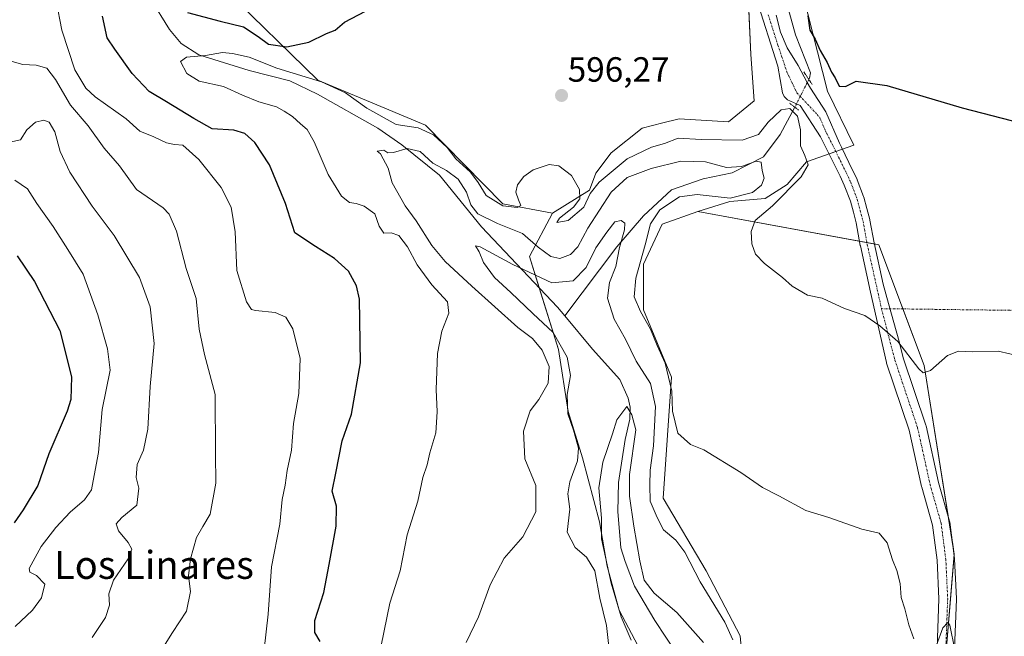
# Model space of a CAD drawing. Units: metres. Extents: x 624795 to 628274, y 4713360 to 4715736.
# Drawn here: x 625772 to 626054, y 4714752 to 4714929 of the extents above; entities that cross this region are included whole.
import ezdxf
from ezdxf.enums import TextEntityAlignment as Align

# ---------------------------------------------------------------- set-up
doc = ezdxf.new("R2010")
doc.units = ezdxf.units.M
doc.header["$MEASUREMENT"] = 0
doc.linetypes.add('TRAZO_Y_PUNTO', pattern=[1, 0.5, -0.25, 0, -0.25])
doc.linetypes.add('TRAZOS2', pattern=[0.375, 0.25, -0.125])
for name, color, linetype, lineweight in [('Camino eje virtual', 6, 'TRAZO_Y_PUNTO', 0), ('Carátula', 7, 'Continuous', 5), ('Corriente natural lineal', 142, 'Continuous', 13), ('Corriente natural lineal oculto', 19, 'TRAZO_Y_PUNTO', 13), ('Cultivos herbáceos CxS', 92, 'Continuous', 0), ('Cultivos leñosos', 92, 'Continuous', 0), ('Cultivos leñosos CxS', 92, 'Continuous', 0), ('Curva de nivel maestra', 36, 'Continuous', 30), ('Curva de nivel normal', 36, 'Continuous', 0), ('Matorral', 135, 'Continuous', 0), ('Matorral CxS', 135, 'Continuous', 0), ('Pastizal CxS', 92, 'Continuous', 0), ('Pista no pavimentada', 254, 'Continuous', 13), ('Pista no pavimentada Cxs', 254, 'Continuous', 0), ('Pista pavimentada eje', 135, 'TRAZO_Y_PUNTO', 0), ('Puente lineal', 2, 'TRAZOS2', 0), ('Punto de cota en terreno', 7, 'Continuous', 0), ('Rótulo de punto de cota en terreno', 19, 'Continuous', 0), ('Texto cartográfico', 19, 'Continuous', 0)]:
    doc.layers.add(name, color=color, linetype=linetype, lineweight=lineweight)
doc.styles.add('Arial', font='txt', dxfattribs={"height": 0.2})

# ---------------------------------------------------------------- blocks, each defined once
blk = doc.blocks.new('*U150')
at = {"layer": 'Matorral CxS', "color": 135, "linetype": 'Continuous', "lineweight": 0}
blk.add_polyline3d([(625831.03, 4714937.78, 602.45), (625857.57, 4714911.67, 594.85), (625888.47, 4714898.84, 595.77), (625910.59, 4714876.27, 594.18), (625924.75, 4714873.61, 594.69), (625918.18, 4714861.21, 587.18), (625926.46, 4714834.55, 585.75), (625929.22, 4714816.81, 584.9), (625933.33, 4714803.56, 583.85), (625938.19, 4714785.23, 579.89), (625940.38, 4714772.57, 580.16), (625943.85, 4714759.93, 579.76), (625949.16, 4714749.88, 579.21)], dxfattribs=at)
blk = doc.blocks.new('*U161')
at = {"layer": 'Cultivos herbáceos CxS', "color": 92, "linetype": 'Continuous', "lineweight": 0}
blk.add_polyline3d([(625987.89, 4714542.69, 577.29), (626024.62, 4714581.58, 581.09), (626035.42, 4714618.31, 582.2), (626035.42, 4714724.17, 588.3), (626039.75, 4714776.02, 591.28), (626031.1, 4714830.03, 595.02), (626018.14, 4714864.6, 596.55), (625966.34, 4714874.06, 594.04), (625975.5, 4714876.99, 590.25), (625985.65, 4714877.85, 591.8), (625991.91, 4714881.81, 593.56), (625997.48, 4714888.29, 594.36), (626011.02, 4714893.09, 598.01), (626003.5, 4714908.58, 598), (625996.42, 4714936.46, 600.3)], dxfattribs=at)
blk = doc.blocks.new('*U204')
at = {"layer": 'Curva de nivel normal', "color": 36, "linetype": 'Continuous', "lineweight": 0}
for points in [[(625900.06, 4714750.69, 590), (625903.62, 4714758.02, 590), (625906.95, 4714767.26, 590), (625910.98, 4714774.82, 590), (625916.29, 4714781, 590), (625920, 4714788.09, 590), (625920.03, 4714795.65, 590), (625916.88, 4714803.31, 590), (625916.49, 4714811.26, 590), (625918.34, 4714817.01, 590), (625920.82, 4714820.24, 590), (625923.5, 4714824.93, 590), (625923.87, 4714829.77, 590), (625921.81, 4714834.45, 590), (625919.02, 4714837.7, 590), (625914.87, 4714840.88, 590), (625901.68, 4714852.74, 590), (625894.02, 4714859.83, 590), (625890.28, 4714864.33, 590), (625885.76, 4714871.45, 590), (625882.63, 4714875.69, 590), (625878.88, 4714882.27, 590), (625877.77, 4714886.5, 590), (625875.51, 4714890.57, 590), (625874.57, 4714891.35, 590), (625876.47, 4714891.68, 590), (625877.67, 4714890.94, 590), (625879.28, 4714891.04, 590), (625883.22, 4714892.12, 590), (625886.87, 4714891.26, 590), (625890.52, 4714887.96, 590), (625894.46, 4714885.84, 590), (625897.76, 4714883.38, 590), (625900.2, 4714879.61, 590), (625901.38, 4714875.99, 590), (625903.4, 4714873.47, 590), (625909.02, 4714870.64, 590), (625916.23, 4714867.76, 590), (625920.66, 4714863.91, 590), (625924.28, 4714861.2, 590), (625926.89, 4714860.6, 590), (625929.96, 4714861.78, 590), (625932.05, 4714864.01, 590), (625934.9, 4714869.33, 590), (625941.54, 4714879.61, 590), (625946.17, 4714883.81, 590), (625952.97, 4714886.46, 590), (625961.46, 4714888.5, 590), (625968.57, 4714888.31, 590), (625974.59, 4714886.68, 590), (625978.89, 4714887.03, 590), (625983.09, 4714888.51, 590), (625984.49, 4714888.22, 590), (625984.82, 4714885.85, 590), (625985.37, 4714883.68, 590), (625984.61, 4714881.67, 590), (625981.98, 4714879.54, 590), (625975.61, 4714877.95, 590), (625966.16, 4714879, 590), (625961.15, 4714878.3, 590), (625955.5, 4714874.55, 590), (625952.81, 4714870.55, 590), (625951.32, 4714864.54, 590), (625948.67, 4714855.01, 590), (625948.18, 4714849.68, 590), (625949.94, 4714845.45, 590), (625952.84, 4714840.41, 590), (625954.72, 4714835.71, 590), (625957.05, 4714830.66, 590), (625958.9, 4714822.68, 590), (625959.14, 4714816.96, 590), (625960.62, 4714810.64, 590), (625964.31, 4714807.38, 590), (625968.11, 4714805.87, 590), (625978.71, 4714799.39, 590), (625984.88, 4714795.13, 590), (625989.53, 4714792.7, 590), (625997.29, 4714788.55, 590), (626003.86, 4714786.46, 590), (626013.28, 4714783.14, 590), (626018.3, 4714782, 590), (626020.6, 4714779.24, 590), (626022.04, 4714774.37, 590), (626023.35, 4714771.34, 590), (626024.29, 4714767.57, 590), (626024.56, 4714763.64, 590), (626025.61, 4714760.32, 590), (626026.74, 4714755.73, 590), (626028.15, 4714751.72, 590)], [(626034.7, 4714749.95, 590), (626036.52, 4714754.92, 590), (626037.87, 4714756.4, 590), (626038.52, 4714755.69, 590), (626039.96, 4714748.64, 590)]]:
    blk.add_polyline3d(points, dxfattribs=at)
blk = doc.blocks.new('5PATER')
at = {"layer": 'Carátula', "linetype": 'Continuous', "lineweight": 5}
h = blk.add_hatch(color=250, dxfattribs=at)
edge = h.paths.add_edge_path()
edge.add_ellipse((0, 0.01), major_axis=(-1.33, -1.34), ratio=0.999422, start_angle=0, end_angle=360)

msp = doc.modelspace()

# ---------------------------------------------------------------- linework, layer by layer
at = {"layer": 'Camino eje virtual', "color": 6, "linetype": 'TRAZO_Y_PUNTO', "lineweight": 0}
msp.add_polyline3d([(626018.93, 4714846.29, 595.47), (626129.72, 4714844.85, 598.76)], dxfattribs=at)
at = {"layer": 'Corriente natural lineal', "color": 142, "linetype": 'Continuous', "lineweight": 13}
for points in [[(625809.7, 4714935.07, 597.33), (625815.2, 4714926.23, 596.98), (625818.52, 4714922.19, 596.42), (625823.58, 4714919, 594.91), (625838.01, 4714914.5, 593.39), (625849.64, 4714911.49, 594.03), (625857.56, 4714907.69, 592.61), (625874.8, 4714897.97, 592.33), (625881.64, 4714893.18, 590.7), (625892.43, 4714884.47, 588.12), (625904.47, 4714869.69, 587.48), (625926.19, 4714846.76, 582.47), (625928.32, 4714844.19, 581.95)], [(625991.67, 4714934.36, 597.78), (625994.29, 4714924.68, 597.09), (625998.57, 4714913.81, 596.58), (625998.33, 4714912.27, 596.25), (625998.14, 4714911.9, 596.12)], [(625994.12, 4714903.97, 595.11), (625989.94, 4714896.12, 592.34), (625985.12, 4714889.77, 590.38), (625976.21, 4714885.13, 589.36), (625967.89, 4714883.42, 587.33), (625958.85, 4714880.26, 588), (625950.79, 4714872.86, 587.71), (625943.19, 4714864.02, 585.1), (625928.32, 4714844.19, 581.95)], [(625928.32, 4714844.19, 581.95), (625936.19, 4714834.7, 581.02), (625944.05, 4714825.98, 581.15), (625946.47, 4714820.68, 580.18), (625946.96, 4714818.06, 580.17), (625946.9, 4714814.68, 579.9), (625945.57, 4714808.79, 579.26), (625943.63, 4714796.55, 579.41), (625943.46, 4714788.2, 578.58), (625944.34, 4714777.84, 578.52), (625945.53, 4714773.88, 578), (625948.28, 4714766.82, 578.11), (625954.04, 4714756.99, 577.46), (625960.37, 4714747.51, 576.48)]]:
    msp.add_polyline3d(points, dxfattribs=at)
at = {"layer": 'Corriente natural lineal oculto', "color": 19, "linetype": 'TRAZO_Y_PUNTO', "lineweight": 13}
msp.add_polyline3d([(625998.14, 4714911.9, 596.12), (625994.12, 4714903.97, 595.11)], dxfattribs=at)
at = {"layer": 'Cultivos herbáceos CxS', "color": 92, "linetype": 'Continuous', "lineweight": 0}
for points in [[(625995.97, 4714992.28, 600.63), (625992.44, 4714970.98, 600.5), (625996.42, 4714953.72, 601.25), (625996.42, 4714936.46, 600.3), (626003.5, 4714908.58, 598), (626011.02, 4714893.09, 598.01), (626007.76, 4714891.93, 596.88), (626005.86, 4714891.26, 596.48), (626003.97, 4714890.59, 596.38), (625997.48, 4714888.3, 594.36), (625991.91, 4714881.81, 593.56), (625985.64, 4714877.85, 591.8), (625975.5, 4714876.99, 590.25), (625966.34, 4714874.06, 594.04)], [(625980.26, 4714947.03, 599.18), (625981.53, 4714919.08, 597.87), (625982.47, 4714905.76, 596.67), (625975.19, 4714899.73, 596.27), (625961.03, 4714900.61, 596.23), (625960.65, 4714900.52, 596.23), (625956.36, 4714899.44, 596.22), (625950.41, 4714897.96, 596.2), (625941.56, 4714890.87, 595.81), (625937.14, 4714885.12, 594.99), (625935.37, 4714880.25, 594.7), (625924.75, 4714873.61, 594.69), (625924.75, 4714873.61, 594.69), (625910.59, 4714876.27, 594.18), (625888.47, 4714898.84, 595.77), (625857.57, 4714911.67, 594.85), (625831.03, 4714937.78, 602.45)], [(625924.75, 4714873.61, 594.69), (625935.37, 4714880.25, 594.7), (625937.14, 4714885.12, 594.99), (625941.56, 4714890.87, 595.81), (625950.41, 4714897.96, 596.2), (625956.36, 4714899.44, 596.22), (625960.65, 4714900.52, 596.23), (625961.03, 4714900.61, 596.23), (625975.19, 4714899.73, 596.27), (625982.47, 4714905.76, 596.67), (625981.53, 4714919.09, 597.87), (625980.59, 4714939.88, 598.5)], [(625831.03, 4714937.78, 602.45), (625857.57, 4714911.67, 594.85), (625888.47, 4714898.84, 595.77), (625910.59, 4714876.27, 594.18), (625924.75, 4714873.61, 594.69)], [(625966.34, 4714874.06, 594.04), (626012.64, 4714865.61, 596.24), (626014.74, 4714865.22, 596.35), (626016.85, 4714864.84, 596.47), (626018.14, 4714864.6, 596.55), (626025.04, 4714846.21, 595.8), (626031.1, 4714830.04, 595.02), (626037.99, 4714786.97, 591.98), (626039.31, 4714778.74, 591.45), (626039.74, 4714776.02, 591.28), (626039.71, 4714775.62, 591.24), (626035.42, 4714724.17, 588.3), (626035.42, 4714712.68, 587.34), (626035.42, 4714694.57, 586.31)]]:
    msp.add_polyline3d(points, dxfattribs=at)
at = {"layer": 'Cultivos leñosos', "color": 92, "linetype": 'Continuous', "lineweight": 0}
for points in [[(625944.26, 4714561.56, 572.37), (625948.82, 4714569.98, 573.23), (625955.46, 4714593, 574.59), (625966.52, 4714623.84, 577.14), (625975.81, 4714695.17, 580.46), (625978.23, 4714714.81, 582.57), (625978.21, 4714729.56, 583.09), (625979.35, 4714743.34, 584.58), (625978.47, 4714752.63, 585.4), (625968.78, 4714771.22, 586.2), (625956.46, 4714792, 587.46), (625958.82, 4714826.7, 589.2), (625950.79, 4714845.91, 590.55), (625950.85, 4714859.01, 590.38), (625956.16, 4714870.52, 592.35), (625966.34, 4714874.06, 594.04)], [(625966.34, 4714874.06, 594.04), (626012.64, 4714865.61, 596.24), (626014.74, 4714865.22, 596.35), (626016.85, 4714864.84, 596.47), (626018.14, 4714864.6, 596.55), (626025.04, 4714846.21, 595.8), (626031.1, 4714830.04, 595.02), (626037.99, 4714786.97, 591.98), (626039.31, 4714778.74, 591.45), (626039.74, 4714776.02, 591.28), (626039.71, 4714775.62, 591.24), (626035.42, 4714724.17, 588.3), (626035.42, 4714712.68, 587.34), (626035.42, 4714694.57, 586.31)]]:
    msp.add_polyline3d(points, dxfattribs=at)
at = {"layer": 'Cultivos leñosos CxS', "color": 92, "linetype": 'Continuous', "lineweight": 0}
msp.add_polyline3d([(625944.26, 4714561.56, 572.37), (625948.83, 4714569.98, 573.23), (625955.46, 4714592.99, 574.59), (625966.52, 4714623.84, 577.14), (625975.81, 4714695.17, 580.46), (625978.23, 4714714.81, 582.57), (625978.21, 4714729.56, 583.09), (625979.35, 4714743.34, 584.58), (625978.47, 4714752.63, 585.4), (625968.78, 4714771.22, 586.2), (625956.46, 4714792, 587.46), (625958.82, 4714826.7, 589.2), (625950.79, 4714845.91, 590.55), (625950.85, 4714859.01, 590.38), (625956.16, 4714870.52, 592.35), (625966.34, 4714874.06, 594.04), (626018.14, 4714864.6, 596.55), (626031.1, 4714830.03, 595.02), (626039.75, 4714776.02, 591.28), (626035.42, 4714724.17, 588.3), (626035.42, 4714618.31, 582.2), (626024.62, 4714581.58, 581.09), (625987.89, 4714542.69, 577.29), (625944.26, 4714561.56, 572.37)], close=True, dxfattribs=at)
at = {"layer": 'Curva de nivel maestra', "color": 36, "linetype": 'Continuous', "lineweight": 30}
for points in [[(625820.31, 4714931.11, 600), (625829.63, 4714928.64, 600), (625836.35, 4714926.98, 600), (625840.58, 4714924.25, 600), (625843.47, 4714922.05, 600), (625848.76, 4714921.26, 600), (625855.04, 4714922.62, 600), (625860.06, 4714925.08, 600), (625862.62, 4714925.98, 600), (625865.29, 4714928.27, 600), (625871.29, 4714931.41, 600)], [(625858.3, 4714750.99, 600), (625856.8, 4714753.57, 600), (625856.78, 4714756.99, 600), (625859.36, 4714765.02, 600), (625860.88, 4714773.02, 600), (625862.9, 4714784.02, 600), (625862.95, 4714789.76, 600), (625861.76, 4714794.04, 600), (625862.8, 4714799.22, 600), (625864.61, 4714808.47, 600), (625867.27, 4714816.06, 600), (625869.83, 4714830.78, 600), (625869.51, 4714848.98, 600), (625868.68, 4714852.79, 600), (625866.38, 4714857.01, 600), (625862.36, 4714860.64, 600), (625856.93, 4714864.13, 600), (625851.01, 4714867.99, 600), (625848.32, 4714876.4, 600), (625843.8, 4714887.45, 600), (625839.58, 4714893.81, 600), (625836.74, 4714896.46, 600), (625833.62, 4714897.36, 600), (625827.38, 4714897.81, 600), (625822.11, 4714900.76, 600), (625814.3, 4714905.5, 600), (625809.33, 4714908.44, 600), (625804.47, 4714913.64, 600), (625799.49, 4714920.53, 600), (625797.35, 4714923.86, 600), (625796, 4714930, 600)], [(625997.86, 4714930.08, 600), (625998.41, 4714926, 600), (625999.91, 4714923.42, 600), (626001.34, 4714920.15, 600), (626003.34, 4714916.73, 600), (626004.59, 4714913.98, 600), (626005.67, 4714912.36, 600), (626006.8, 4714910, 600), (626008.66, 4714909.88, 600), (626011.72, 4714911.42, 600), (626020.43, 4714910.16, 600), (626042.02, 4714903.75, 600), (626072.99, 4714895.73, 600)], [(625771.55, 4714861.39, 625), (625776.54, 4714854.07, 625), (625783.77, 4714840.08, 625), (625787.14, 4714826.76, 625), (625786.92, 4714820.32, 625), (625785.92, 4714816.95, 625), (625780.61, 4714804.75, 625), (625777.46, 4714795.68, 625), (625773.3, 4714788.66, 625), (625770.67, 4714784.95, 625)]]:
    msp.add_polyline3d(points, dxfattribs=at)
at = {"layer": 'Curva de nivel normal', "color": 36, "linetype": 'Continuous', "lineweight": 0}
for points in [[(625782.72, 4714934.37, 605), (625784.33, 4714926.02, 605), (625788.12, 4714914.66, 605), (625791.22, 4714909.42, 605), (625793.89, 4714906.93, 605), (625802.79, 4714900.67, 605), (625806.63, 4714897.14, 605), (625810.67, 4714895.48, 605), (625814.3, 4714893.79, 605), (625816.62, 4714893.29, 605), (625819.02, 4714893.06, 605), (625823.6, 4714889.02, 605), (625829.92, 4714880.93, 605), (625832.84, 4714875.34, 605), (625833.98, 4714868.32, 605), (625834.46, 4714857.19, 605), (625837.17, 4714848.22, 605), (625838.62, 4714846.08, 605), (625839.74, 4714845.75, 605), (625845.38, 4714845.15, 605), (625848.49, 4714843.83, 605), (625850.44, 4714840.48, 605), (625852.52, 4714832.01, 605), (625852.19, 4714822.03, 605), (625850.62, 4714813.37, 605), (625850.04, 4714805.76, 605), (625848.84, 4714799.91, 605), (625848.31, 4714795.75, 605), (625847.41, 4714791.69, 605), (625846.74, 4714784.62, 605), (625844.31, 4714772.42, 605), (625843.36, 4714758.78, 605), (625842.25, 4714748.68, 605)], [(625875.76, 4714749.84, 595), (625878.26, 4714762, 595), (625881.16, 4714771.23, 595), (625883.19, 4714781.57, 595), (625886.19, 4714791.18, 595), (625887.67, 4714797.96, 595), (625888.9, 4714801.62, 595), (625889.71, 4714805.02, 595), (625891.37, 4714810.76, 595), (625891.8, 4714816.76, 595), (625891.47, 4714823.1, 595), (625891.88, 4714833.45, 595), (625893.15, 4714839.87, 595), (625895.12, 4714845.01, 595), (625894.69, 4714848.24, 595), (625890.24, 4714853.13, 595), (625886.07, 4714858.8, 595), (625883.28, 4714864.01, 595), (625880.78, 4714867.27, 595), (625878.57, 4714868.02, 595), (625876.46, 4714867.87, 595), (625875.2, 4714869.95, 595), (625873.92, 4714873.39, 595), (625870.92, 4714875.66, 595), (625868.62, 4714876.44, 595), (625866.66, 4714876.65, 595), (625864.43, 4714878.46, 595), (625860.56, 4714884.65, 595), (625856.59, 4714894, 595), (625854.6, 4714897.57, 595), (625852.62, 4714899.23, 595), (625850.4, 4714901.34, 595), (625848.02, 4714902.79, 595), (625845.77, 4714904.02, 595), (625840.72, 4714905.48, 595), (625836.06, 4714907.45, 595), (625830.59, 4714909.92, 595), (625823.64, 4714911.46, 595), (625820.15, 4714913.64, 595), (625818.31, 4714917.04, 595), (625820.06, 4714918.28, 595), (625825.43, 4714918.81, 595), (625830.34, 4714919.66, 595), (625833.2, 4714919.32, 595), (625837.97, 4714918.29, 595), (625845.85, 4714915.1, 595), (625858.68, 4714911.18, 595), (625865.52, 4714908.1, 595), (625871.6, 4714903.7, 595), (625880, 4714899.03, 595), (625886.29, 4714898.02, 595), (625890.71, 4714896.01, 595), (625894.61, 4714892.45, 595), (625897.15, 4714889.21, 595), (625901.29, 4714885.35, 595), (625903.48, 4714882.44, 595), (625905.78, 4714878.66, 595), (625910.6, 4714875.68, 595), (625914.62, 4714875.26, 595), (625915.74, 4714875.84, 595), (625915, 4714877.47, 595), (625914.29, 4714879.67, 595), (625914.77, 4714881.77, 595), (625916.59, 4714884.09, 595), (625919.29, 4714886.02, 595), (625923.86, 4714887.58, 595), (625926.58, 4714887.22, 595), (625930.25, 4714884.39, 595), (625932.54, 4714880.42, 595), (625932.59, 4714877.74, 595), (625930.78, 4714875.35, 595), (625926.8, 4714872.22, 595), (625925.97, 4714870.98, 595), (625929.28, 4714871.56, 595), (625933.75, 4714875.3, 595), (625935.52, 4714879.22, 595), (625938.09, 4714882.52, 595), (625946.14, 4714889.2, 595), (625953.07, 4714892.49, 595), (625956.81, 4714893.57, 595), (625960.76, 4714895.12, 595), (625967.31, 4714894.72, 595), (625979.01, 4714894.55, 595), (625983.74, 4714896.11, 595), (625986.47, 4714899.72, 595), (625990.19, 4714903.22, 595), (625992.7, 4714903.56, 595), (625994.88, 4714901.38, 595), (625995.72, 4714897.47, 595), (625995.76, 4714892.94, 595), (625997.03, 4714890.1, 595), (625997.94, 4714887.5, 595), (625995.9, 4714884.04, 595), (625987.71, 4714875.7, 595), (625982.78, 4714871.57, 595), (625981.59, 4714868.4, 595), (625981.84, 4714864.88, 595), (625982.91, 4714861.86, 595), (625985.46, 4714859.17, 595), (625990.58, 4714855.22, 595), (625993.38, 4714852.74, 595), (625997.8, 4714850.11, 595), (626001.92, 4714849.33, 595), (626008.37, 4714846.29, 595), (626014.21, 4714844.34, 595), (626018.46, 4714841.37, 595), (626023.61, 4714836.92, 595), (626029.63, 4714829.07, 595), (626030.85, 4714827.92, 595), (626032.94, 4714828.62, 595), (626037.86, 4714832.91, 595), (626040.94, 4714834.1, 595), (626044.94, 4714833.89, 595), (626052.28, 4714834.14, 595), (626065.66, 4714831.07, 595)], [(625812.46, 4714747.98, 610), (625816, 4714753.56, 610), (625820.06, 4714759.69, 610), (625821.22, 4714765.36, 610), (625820.58, 4714769.76, 610), (625821.22, 4714774.65, 610), (625822.85, 4714780.82, 610), (625824.68, 4714783.95, 610), (625826.78, 4714787.41, 610), (625828.44, 4714796.35, 610), (625828.3, 4714804.68, 610), (625828.23, 4714821.72, 610), (625825.2, 4714833.19, 610), (625823.68, 4714840.39, 610), (625822.78, 4714849.22, 610), (625819.98, 4714857.83, 610), (625817.17, 4714868.5, 610), (625815.09, 4714873.35, 610), (625813.38, 4714875.13, 610), (625805.71, 4714880.38, 610), (625800.81, 4714887.2, 610), (625796.48, 4714892.19, 610), (625791.89, 4714898.6, 610), (625786.79, 4714904.5, 610), (625782.54, 4714911.92, 610), (625780.09, 4714915.13, 610), (625776.98, 4714916.02, 610), (625773.17, 4714916.21, 610), (625770.18, 4714917.04, 610)], [(625768.64, 4714893.75, 615), (625772.56, 4714894.61, 615), (625774.38, 4714897.48, 615), (625776.86, 4714899.64, 615), (625779.19, 4714900.28, 615), (625780.73, 4714899.66, 615), (625782.36, 4714896.92, 615), (625783.87, 4714891.29, 615), (625786.66, 4714885.38, 615), (625793.04, 4714875.6, 615), (625799.3, 4714867.2, 615), (625806.58, 4714855.19, 615), (625809.67, 4714846.82, 615), (625810.81, 4714836.36, 615), (625809.6, 4714823.99, 615), (625808.92, 4714811.77, 615), (625807.68, 4714805.76, 615), (625805.91, 4714801.68, 615), (625805.65, 4714797.98, 615), (625806.36, 4714794.89, 615), (625805.82, 4714790.06, 615), (625801.53, 4714786.49, 615), (625799.92, 4714784.7, 615), (625800.6, 4714782.66, 615), (625803.31, 4714779.37, 615), (625804.34, 4714777.45, 615), (625803.32, 4714774.66, 615), (625799.18, 4714768.52, 615), (625797.84, 4714764.63, 615), (625797.98, 4714761.37, 615), (625796.89, 4714757.87, 615), (625793.08, 4714752.17, 615)], [(625770.96, 4714755.26, 620), (625775.96, 4714759.99, 620), (625778.58, 4714763.54, 620), (625779.52, 4714767.37, 620), (625777.1, 4714769.87, 620), (625775.21, 4714770.88, 620), (625775.03, 4714771.93, 620), (625778.46, 4714778.21, 620), (625782.63, 4714783.68, 620), (625786.74, 4714788.03, 620), (625790.83, 4714791.51, 620), (625792.85, 4714794.45, 620), (625793.56, 4714798.54, 620), (625794.8, 4714805.12, 620), (625795.88, 4714817.42, 620), (625798.21, 4714828.66, 620), (625797.38, 4714834.81, 620), (625794.63, 4714844.52, 620), (625790.46, 4714856.17, 620), (625786.1, 4714863.22, 620), (625781.9, 4714869.79, 620), (625777.22, 4714876.4, 620), (625774.5, 4714880.57, 620), (625770.86, 4714883.03, 620)], [(625940.98, 4714748.69, 585), (625940.22, 4714755.58, 585), (625938.28, 4714763.36, 585), (625936.87, 4714771.2, 585), (625934.46, 4714775.12, 585), (625931.23, 4714777.93, 585), (625928.96, 4714782.31, 585), (625929.76, 4714788.88, 585), (625929.21, 4714793.31, 585), (625929.72, 4714796.68, 585), (625931.96, 4714802.68, 585), (625932.22, 4714806.37, 585), (625930.74, 4714811.49, 585), (625929.14, 4714816.19, 585), (625929.01, 4714821.67, 585), (625929.95, 4714827.16, 585), (625929.02, 4714832.39, 585), (625924.93, 4714839.49, 585), (625919.14, 4714844.87, 585), (625912.87, 4714850.93, 585), (625908.18, 4714855.24, 585), (625905.05, 4714859.46, 585), (625903.75, 4714862.53, 585), (625902.7, 4714864.31, 585), (625904.12, 4714863.98, 585), (625913.44, 4714858.9, 585), (625924.62, 4714853.72, 585), (625930.72, 4714854.25, 585), (625934.45, 4714858.06, 585), (625937.17, 4714863.66, 585), (625940.33, 4714868.18, 585), (625942.61, 4714871.16, 585), (625944.46, 4714871.5, 585), (625945.5, 4714870.72, 585), (625945.34, 4714868.86, 585), (625943.98, 4714863.77, 585), (625942.87, 4714858.39, 585), (625941.06, 4714853.77, 585), (625940.53, 4714849.26, 585), (625942.39, 4714843.32, 585), (625945.7, 4714837.53, 585), (625948.74, 4714831.25, 585), (625952.8, 4714824.9, 585), (625954.27, 4714818.27, 585), (625953.65, 4714807.04, 585), (625952.71, 4714800.05, 585), (625952.66, 4714795.76, 585), (625952.75, 4714791.15, 585), (625954.75, 4714786.48, 585), (625956.57, 4714782.99, 585), (625960.12, 4714779.98, 585), (625962.69, 4714776.6, 585), (625966.99, 4714768.1, 585), (625974.08, 4714756.57, 585), (625976.41, 4714751.45, 585)], [(625947.26, 4714751.34, 580), (625944.47, 4714758.09, 580), (625941.58, 4714767.67, 580), (625938.76, 4714780.35, 580), (625938.77, 4714786.35, 580), (625938, 4714795.01, 580), (625939.14, 4714802.37, 580), (625941.99, 4714810.43, 580), (625943.15, 4714814.43, 580), (625946.02, 4714818.27, 580), (625947.52, 4714815.93, 580), (625948.61, 4714811.55, 580), (625946.77, 4714798.77, 580), (625946.78, 4714792.56, 580), (625948.07, 4714784.02, 580), (625949.74, 4714774.08, 580), (625951.03, 4714768.57, 580), (625953.83, 4714764.79, 580), (625960.38, 4714759.31, 580), (625967.99, 4714750.7, 580)]]:
    msp.add_polyline3d(points, dxfattribs=at)
at = {"layer": 'Matorral', "color": 135, "linetype": 'Continuous', "lineweight": 0}
for points in [[(625831.03, 4714937.78, 602.45), (625857.57, 4714911.67, 594.85), (625888.47, 4714898.84, 595.77), (625910.59, 4714876.27, 594.18), (625924.75, 4714873.61, 594.69)], [(625924.75, 4714873.61, 594.69), (625918.18, 4714861.21, 587.18), (625920.95, 4714852.29, 583.18), (625926.46, 4714834.55, 585.75), (625929.22, 4714816.81, 584.9), (625933.33, 4714803.56, 583.85), (625938.19, 4714785.23, 579.89), (625940.38, 4714772.57, 580.16), (625943.85, 4714759.93, 579.76), (625949.16, 4714749.88, 579.21), (625949.22, 4714749.71, 579.23)]]:
    msp.add_polyline3d(points, dxfattribs=at)
at = {"layer": 'Pastizal CxS', "color": 92, "linetype": 'Continuous', "lineweight": 0}
for points in [[(625995.97, 4714992.28, 600.63), (625992.44, 4714970.98, 600.5), (625996.42, 4714953.72, 601.25), (625996.42, 4714936.46, 600.3), (626003.5, 4714908.58, 598), (626011.02, 4714893.09, 598.01), (626007.76, 4714891.93, 596.88), (626005.86, 4714891.26, 596.48), (626003.97, 4714890.59, 596.38), (625997.48, 4714888.3, 594.36), (625991.91, 4714881.81, 593.56), (625985.64, 4714877.85, 591.8), (625975.5, 4714876.99, 590.25), (625966.34, 4714874.06, 594.04)], [(625949.16, 4714749.88, 579.21), (625943.85, 4714759.93, 579.76), (625940.38, 4714772.57, 580.16), (625938.19, 4714785.23, 579.89), (625933.33, 4714803.56, 583.85), (625929.22, 4714816.81, 584.9), (625926.46, 4714834.55, 585.75), (625918.18, 4714861.21, 587.18), (625924.75, 4714873.61, 594.69), (625935.37, 4714880.25, 594.7), (625937.14, 4714885.12, 594.99), (625941.56, 4714890.87, 595.81), (625950.41, 4714897.96, 596.2), (625956.36, 4714899.44, 596.22), (625960.65, 4714900.52, 596.23), (625961.03, 4714900.61, 596.23), (625975.19, 4714899.73, 596.27), (625982.47, 4714905.76, 596.67), (625981.53, 4714919.08, 597.87), (625980.26, 4714947.03, 599.18)], [(625924.75, 4714873.61, 594.69), (625935.37, 4714880.25, 594.7), (625937.14, 4714885.12, 594.99), (625941.56, 4714890.87, 595.81), (625950.41, 4714897.96, 596.2), (625956.36, 4714899.44, 596.22), (625960.65, 4714900.52, 596.23), (625961.03, 4714900.61, 596.23), (625975.19, 4714899.73, 596.27), (625982.47, 4714905.76, 596.67), (625981.53, 4714919.09, 597.87), (625980.59, 4714939.88, 598.5)], [(625996.42, 4714936.46, 600.3), (626003.5, 4714908.58, 598), (626011.02, 4714893.09, 598.01), (625997.48, 4714888.29, 594.36), (625991.91, 4714881.81, 593.56), (625985.65, 4714877.85, 591.8), (625975.5, 4714876.99, 590.25), (625966.34, 4714874.06, 594.04), (625956.16, 4714870.52, 592.35), (625950.85, 4714859.01, 590.38), (625950.79, 4714845.91, 590.55), (625958.82, 4714826.7, 589.2), (625956.46, 4714792, 587.46), (625968.78, 4714771.22, 586.2), (625978.47, 4714752.63, 585.4), (625979.35, 4714743.34, 584.58), (625978.21, 4714729.56, 583.09), (625978.23, 4714714.81, 582.57), (625975.81, 4714695.17, 580.46), (625966.52, 4714623.84, 577.14), (625955.46, 4714592.99, 574.59), (625948.83, 4714569.98, 573.23)], [(625924.75, 4714873.61, 594.69), (625918.18, 4714861.21, 587.18), (625920.95, 4714852.29, 583.18), (625926.46, 4714834.55, 585.75), (625929.22, 4714816.81, 584.9), (625933.33, 4714803.56, 583.85), (625938.19, 4714785.23, 579.89), (625940.38, 4714772.57, 580.16), (625943.85, 4714759.93, 579.76), (625949.16, 4714749.88, 579.21), (625949.22, 4714749.71, 579.23)], [(625944.26, 4714561.56, 572.37), (625948.82, 4714569.98, 573.23), (625955.46, 4714593, 574.59), (625966.52, 4714623.84, 577.14), (625975.81, 4714695.17, 580.46), (625978.23, 4714714.81, 582.57), (625978.21, 4714729.56, 583.09), (625979.35, 4714743.34, 584.58), (625978.47, 4714752.63, 585.4), (625968.78, 4714771.22, 586.2), (625956.46, 4714792, 587.46), (625958.82, 4714826.7, 589.2), (625950.79, 4714845.91, 590.55), (625950.85, 4714859.01, 590.38), (625956.16, 4714870.52, 592.35), (625966.34, 4714874.06, 594.04)]]:
    msp.add_polyline3d(points, dxfattribs=at)
at = {"layer": 'Pista no pavimentada', "color": 254, "linetype": 'Continuous', "lineweight": 13}
for points in [[(626034.84, 4714749.19, 589.71), (626035.36, 4714763.22, 590.41), (626034.84, 4714774.26, 590.82), (626033.56, 4714784.3, 591.33), (626030.43, 4714795.23, 592.22), (626030.4, 4714795.38, 592.22), (626026.85, 4714811.52, 592.75), (626020.41, 4714830.7, 593.87), (626020.36, 4714830.87, 593.89), (626015.82, 4714851.05, 595.6), (626012.88, 4714864.26, 596.15), (626012.86, 4714864.35, 596.16), (626011.72, 4714870.82, 596.58), (626010.89, 4714873.88, 596.82), (626010.03, 4714877.06, 597.02), (626008.28, 4714881.68, 597.14), (626007.07, 4714884.24, 597.02), (626003.89, 4714890.75, 596.37), (626001.5, 4714895.51, 596.05), (625995.62, 4714904.41, 595.22), (625994.58, 4714904.88, 595.16), (625991.99, 4714906.04, 595.08), (625991.07, 4714907.04, 595.28), (625990.57, 4714908.03, 595.51), (625989.28, 4714915.69, 596.06), (625983.02, 4714935.26, 597.94)], [(625988.74, 4714930.3, 596.94), (625990.04, 4714925.49, 596.21), (625991.97, 4714920.96, 595.93), (625995.04, 4714915.87, 595.66), (625997.69, 4714911.01, 595.83), (625998.57, 4714909.41, 595.94), (626003.04, 4714902.64, 596.53), (626006.91, 4714893.65, 596.63), (626007.47, 4714892.53, 596.79), (626010.68, 4714885.97, 597.13), (626011.93, 4714883.32, 597.01), (626011.99, 4714883.17, 597.02), (626013.81, 4714878.37, 597.32), (626013.86, 4714878.2, 597.32), (626014.75, 4714874.93, 597.13), (626015.61, 4714871.78, 596.88), (626015.64, 4714871.6, 596.86), (626016.8, 4714865.09, 596.48), (626019.41, 4714853.34, 596.06), (626020.95, 4714847.76, 595.84), (626023.98, 4714836.84, 595.02), (626025.18, 4714832.21, 594.58), (626031.64, 4714812.98, 593.09), (626031.71, 4714812.72, 593.09), (626035.26, 4714796.53, 592.3), (626038.42, 4714785.49, 591.98), (626038.48, 4714785.24, 591.97), (626038.49, 4714785.12, 591.97), (626039.82, 4714774.8, 591.19), (626039.83, 4714774.6, 591.18), (626040.36, 4714763.35, 590.72), (626040.37, 4714763.24, 590.72), (626040.36, 4714763.14, 590.72), (626039.83, 4714748.86, 590.05)]]:
    msp.add_polyline3d(points, dxfattribs=at)
at = {"layer": 'Pista no pavimentada Cxs', "color": 254, "linetype": 'Continuous', "lineweight": 0}
for points in [[(626034.84, 4714749.19, 589.71), (626035.36, 4714763.22, 590.41), (626034.84, 4714774.26, 590.82), (626033.56, 4714784.3, 591.33), (626030.43, 4714795.23, 592.22), (626030.4, 4714795.38, 592.22), (626026.85, 4714811.52, 592.75), (626020.41, 4714830.7, 593.87), (626020.36, 4714830.87, 593.89), (626015.82, 4714851.05, 595.6), (626012.88, 4714864.26, 596.15), (626012.86, 4714864.35, 596.16), (626011.72, 4714870.82, 596.58), (626010.89, 4714873.88, 596.82), (626010.03, 4714877.06, 597.02), (626008.28, 4714881.68, 597.14), (626007.07, 4714884.24, 597.02), (626003.89, 4714890.75, 596.37), (626001.5, 4714895.51, 596.05), (625995.62, 4714904.41, 595.22), (625994.58, 4714904.88, 595.16), (625991.99, 4714906.04, 595.08), (625991.07, 4714907.04, 595.28), (625990.57, 4714908.03, 595.51), (625989.28, 4714915.69, 596.06), (625983.02, 4714935.26, 597.94)], [(625988.74, 4714930.3, 596.94), (625990.04, 4714925.49, 596.21), (625991.97, 4714920.96, 595.93), (625995.04, 4714915.87, 595.66), (625997.69, 4714911.01, 595.83), (625998.57, 4714909.41, 595.94), (626003.04, 4714902.64, 596.53), (626006.91, 4714893.65, 596.63), (626007.47, 4714892.53, 596.79), (626010.68, 4714885.97, 597.13), (626011.93, 4714883.32, 597.01), (626011.99, 4714883.17, 597.02), (626013.81, 4714878.37, 597.32), (626013.86, 4714878.2, 597.32), (626014.75, 4714874.93, 597.13), (626015.61, 4714871.78, 596.88), (626015.64, 4714871.6, 596.86), (626016.8, 4714865.09, 596.48), (626019.41, 4714853.34, 596.06), (626020.95, 4714847.76, 595.84), (626023.98, 4714836.84, 595.02), (626025.18, 4714832.21, 594.58), (626031.64, 4714812.98, 593.09), (626031.71, 4714812.72, 593.09), (626035.26, 4714796.53, 592.3), (626038.42, 4714785.49, 591.98), (626038.48, 4714785.24, 591.97), (626038.49, 4714785.12, 591.97), (626039.82, 4714774.8, 591.19), (626039.83, 4714774.6, 591.18), (626040.36, 4714763.35, 590.72), (626040.37, 4714763.24, 590.72), (626040.36, 4714763.14, 590.72), (626039.83, 4714748.86, 590.05)]]:
    msp.add_polyline3d(points, dxfattribs=at)
at = {"layer": 'Pista pavimentada eje', "color": 135, "linetype": 'TRAZO_Y_PUNTO', "lineweight": 0}
for points in [[(625986.53, 4714930.38, 597.17), (625989.3, 4714921.7, 596.19), (625991.85, 4714914.1, 595.49), (625994.74, 4714908.05, 595.23), (626000.51, 4714901.89, 595.65), (626001.28, 4714900.92, 595.74), (626002.9, 4714897.19, 596.29), (626003.29, 4714896.4, 596.37), (626005.68, 4714891.64, 596.46), (626008.88, 4714885.11, 597.01), (626010.12, 4714882.47, 596.97), (626011.93, 4714877.68, 596.87), (626012.82, 4714874.41, 596.87), (626013.68, 4714871.26, 596.72), (626014.83, 4714864.7, 596.32), (626018.93, 4714846.29, 595.47)], [(626018.93, 4714846.29, 595.47), (626022.78, 4714831.5, 594.19), (626029.27, 4714812.19, 592.9), (626032.84, 4714795.91, 592.27), (626036.01, 4714784.8, 591.45), (626037.34, 4714774.48, 590.93), (626037.87, 4714763.24, 590.52), (626037.34, 4714748.95, 589.66), (626035.75, 4714738.63, 588.75), (626034.69, 4714726.99, 588.4), (626034.69, 4714720.37, 587.83), (626035.48, 4714712.04, 587.32), (626036.81, 4714701.99, 587.11), (626039.58, 4714683.99, 586.25), (626040.51, 4714671.43, 585.52), (626041.04, 4714660.71, 584.85), (626040.91, 4714649.33, 584.6), (626040.25, 4714637.82, 584.02), (626039.85, 4714627.77, 583.52), (626040.51, 4714615.73, 583.08), (626041.44, 4714611.1, 583), (626043.02, 4714604.09, 583.01), (626045.03, 4714601.72, 582.96)]]:
    msp.add_polyline3d(points, dxfattribs=at)
at = {"layer": 'Puente lineal', "color": 2, "linetype": 'TRAZOS2', "lineweight": 0}
for points in [[(625996.71, 4714914.05, 597.42), (625998.14, 4714911.9, 596.35), (625999.13, 4714910.39, 596.73)], [(625992.57, 4714905.13, 596.59), (625994.12, 4714903.97, 598.06), (625995.25, 4714903.13, 597.21)]]:
    msp.add_polyline3d(points, dxfattribs=at)

# ---------------------------------------------------------------- block references
at = {"layer": 'Cultivos herbáceos CxS', "color": 92, "linetype": 'Continuous', "lineweight": 0}
msp.add_blockref('*U161', (0, 0), dxfattribs=at)
at = {"layer": 'Curva de nivel normal', "color": 36, "linetype": 'Continuous', "lineweight": 0}
msp.add_blockref('*U204', (0, 0), dxfattribs=at)
at = {"layer": 'Matorral CxS', "color": 135, "linetype": 'Continuous', "lineweight": 0}
msp.add_blockref('*U150', (0, 0), dxfattribs=at)
at = {"layer": 'Punto de cota en terreno', "linetype": 'Continuous', "lineweight": 0}
msp.add_blockref('5PATER', (625927.37, 4714907.32, 596.27), dxfattribs=at)

# ---------------------------------------------------------------- texts
at = {"layer": 'Rótulo de punto de cota en terreno', "color": 19, "linetype": 'Continuous', "lineweight": 0, "style": 'Arial'}
msp.add_text('596,27', height=7, dxfattribs=at).set_placement((625929.13, 4714909.08), align=Align.BOTTOM_LEFT)
at = {"layer": 'Texto cartográfico', "color": 19, "linetype": 'Continuous', "lineweight": 0, "style": 'Arial'}
msp.add_text('Los Linares', height=8, dxfattribs=at).set_placement((625810.72, 4714772.93), align=Align.MIDDLE_CENTER)

doc.saveas('drawing.dxf')
